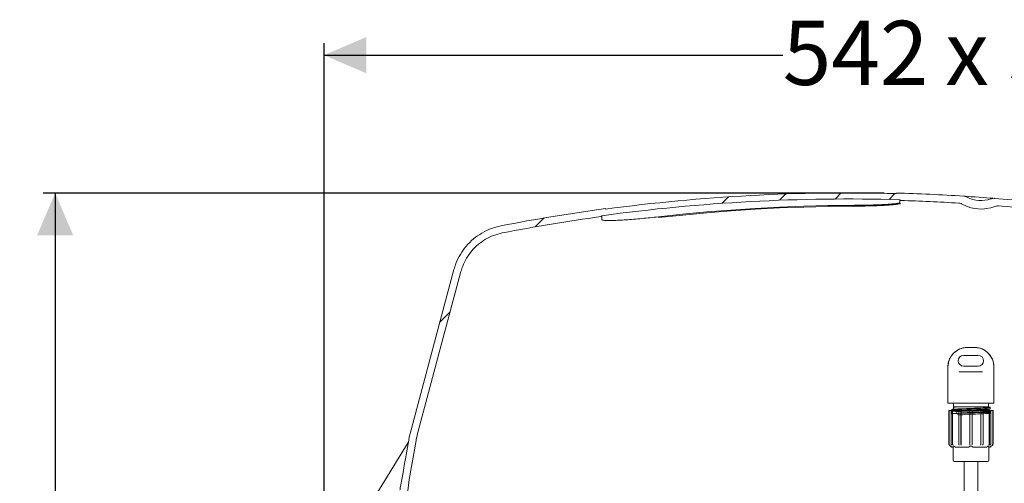
# Model space of a CAD drawing. Units: millimetres. Extents: x 357 to 1198, y 271 to 838.
# Drawn here: x 357 to 763, y 647 to 838 of the extents above; entities that cross this region are included whole.
import ezdxf

# ---------------------------------------------------------------- set-up
doc = ezdxf.new("R2010")
doc.units = ezdxf.units.MM
doc.header["$LTSCALE"] = 5
doc.layers.add('MAßLINIE_MAßZEICHNUNGEN', color=7, linetype='Continuous')
doc.styles.add('SLDTEXTSTYLE0', font='TXT', dxfattribs={"width": 0.7})
doc.dimstyles.new('SLDDIMSTYLE1', dxfattribs={"dimtxt": 26.458333, "dimasz": 17.5, "dimexe": 0, "dimexo": 0.0625, "dimgap": 6.614583, "dimtad": 0, "dimdec": 0, "dimrnd": 1e-09, "dimzin": 12, "dimdsep": 46, "dimtxsty": 'SLDTEXTSTYLE0', "dimsah": 1, "dimcen": 0.09, "dimadec": 0, "dimazin": 3, "dimtfac": 1, "dimtdec": 0, "dimtofl": 0, "dimtmove": 0, "dimatfit": 3, "dimfxl": 0, "dimfrac": 2, "dimtolj": 1, "dimtzin": 12, "dimarcsym": 0})

# ---------------------------------------------------------------- blocks, each defined once
blk = doc.blocks.new('SW_HATCH_0')
at = {"color": 0, "linetype": 'Continuous', "lineweight": 18}
for p, q in [((46.69, 1.79), (49.2, 4.3)), ((0, 0), (2.69, 2.69)), ((23.72, 1.27), (26.32, 3.87)), ((68.96, 1.61), (71.4, 4.05)), ((-77.07, -9.71), (-73.39, -6.03)), ((-116.41, -49.06), (-112.17, -44.82))]:
    blk.add_line(p, q, dxfattribs=at)
blk = doc.blocks.new('_D_3')
at = {"layer": 'MAßLINIE_MAßZEICHNUNGEN', "color": 7}
for p, q in [((713.84, 766.45), (366.79, 766.45)), ((371.79, 766.45), (371.79, 555)), ((371.79, 344.22), (371.79, 495.52)), ((588.7, 344.22), (366.79, 344.22))]:
    blk.add_line(p, q, dxfattribs=at)
for points in [[(371.79, 766.45), (364.29, 748.95), (379.29, 748.95)], [(371.79, 344.22), (379.29, 361.72), (364.29, 361.72)]]:
    blk.add_solid(points, dxfattribs=at)
at = {"layer": 'MAßLINIE_MAßZEICHNUNGEN', "color": 7, "insert": (357.62, 495.52), "char_height": 26.458, "attachment_point": 1, "rotation": 90, "style": 'SLDTEXTSTYLE0'}
blk.add_mtext('422', dxfattribs=at)
blk = doc.blocks.new('_D_4')
at = {"layer": 'MAßLINIE_MAßZEICHNUNGEN', "color": 7}
for p, q in [((482.74, 643.22), (482.74, 828.34)), ((1024.94, 643.22), (1024.94, 828.34)), ((482.74, 823.34), (672.05, 823.34)), ((1024.94, 823.34), (823.41, 823.34))]:
    blk.add_line(p, q, dxfattribs=at)
for points in [[(482.74, 823.34), (500.24, 815.84), (500.24, 830.84)], [(1024.94, 823.34), (1007.44, 830.84), (1007.44, 815.84)]]:
    blk.add_solid(points, dxfattribs=at)
at = {"layer": 'MAßLINIE_MAßZEICHNUNGEN', "color": 7, "char_height": 26.458, "attachment_point": 1, "style": 'SLDTEXTSTYLE0'}
for s, insert in [('542', (672.05, 837.51)), ('x 350', (739.08, 837.51))]:
    blk.add_mtext(s, dxfattribs=dict(at, insert=insert))

msp = doc.modelspace()

# ---------------------------------------------------------------- linework, layer by layer
at = {"color": 7, "linetype": 'Continuous', "lineweight": 18}
for p, q in [((718.84, 766.25), (718.84, 766.45)), ((598.84, 760.02), (598.84, 759.82)), ((720.34, 762.58), (720.34, 763.71)), ((597.34, 757.09), (597.34, 755.53)), ((536.34, 734.87), (518.65, 668.83)), ((539.24, 734.09), (521.6, 668.27)), ((752.68, 699.51), (746.68, 699.51)), ((748.18, 702.76), (748.28, 702.76)), ((748.28, 702.76), (751.09, 702.76)), ((751.09, 702.76), (751.18, 702.76)), ((746.68, 695.01), (752.68, 695.01)), ((740.18, 694.76), (740.18, 679.76)), ((744.87, 692.76), (746.52, 692.76)), ((746.52, 692.76), (752.85, 692.76)), ((752.85, 692.76), (754.5, 692.76)), ((759.18, 679.76), (759.18, 694.76)), ((740.18, 679.76), (744.62, 679.76)), ((742.45, 679.26), (742.45, 678.26)), ((746.22, 679.76), (744.62, 679.76)), ((746.22, 679.76), (753.15, 679.76)), ((754.75, 679.76), (753.15, 679.76)), ((754.75, 679.76), (759.18, 679.76)), ((756.91, 678.26), (756.91, 679.26)), ((740.53, 676.76), (740.53, 663.02)), ((740.53, 676.76), (740.55, 676.76)), ((740.55, 663.02), (740.55, 676.76)), ((740.55, 676.76), (740.7, 676.76)), ((740.7, 662.87), (740.7, 676.76)), ((740.7, 676.76), (741.52, 676.76)), ((741.52, 663.02), (741.52, 676.76)), ((741.52, 676.76), (742.02, 676.76)), ((741.68, 677.04), (741.68, 676.76)), ((742.02, 663.02), (742.02, 676.76)), ((742.02, 676.76), (742.15, 676.76)), ((742.15, 662.87), (742.15, 676.76)), ((742.15, 676.76), (744.76, 676.76)), ((742.43, 678.04), (742.43, 677.39)), ((743.64, 678.26), (742.45, 678.26)), ((742.5, 678.04), (742.46, 678.01)), ((742.6, 677.45), (742.5, 677.39)), ((756.59, 678.26), (743.64, 678.26)), ((744.68, 663.02), (744.68, 676.76)), ((744.68, 676.76), (745.55, 676.76)), ((745.55, 663.02), (745.55, 676.76)), ((745.55, 676.76), (745.62, 676.76)), ((745.62, 662.87), (745.62, 676.76)), ((745.62, 676.76), (749.18, 676.76)), ((749.18, 676.76), (750.18, 676.76)), ((749.18, 663.02), (749.18, 676.76)), ((750.18, 663.02), (750.18, 676.76)), ((750.18, 676.76), (753.74, 676.76)), ((753.74, 662.87), (753.74, 676.76)), ((753.74, 676.76), (753.82, 676.76)), ((753.82, 663.02), (753.82, 676.76)), ((753.82, 676.76), (754.68, 676.76)), ((754.61, 676.76), (757.22, 676.76)), ((754.68, 663.02), (754.68, 676.76)), ((756.91, 678.26), (756.59, 678.26)), ((756.8, 676.76), (756.8, 677.19)), ((757.22, 662.87), (757.22, 676.76)), ((757.22, 676.76), (757.35, 676.76)), ((757.35, 663.02), (757.35, 676.76)), ((757.35, 676.76), (757.85, 676.76)), ((757.68, 677.48), (757.68, 677.95)), ((757.85, 663.02), (757.85, 676.76)), ((757.85, 676.76), (758.67, 676.76)), ((758.67, 662.87), (758.67, 676.76)), ((758.67, 676.76), (758.82, 676.76)), ((758.82, 663.02), (758.82, 676.76)), ((758.82, 676.76), (758.83, 676.76)), ((758.83, 663.02), (758.83, 676.76)), ((502.97, 640.08), (517.52, 663.54)), ((517.7, 664.57), (516.63, 658.49)), ((520.73, 664.35), (517.9, 648.25)), ((740.68, 662.66), (741.68, 661.66)), ((740.69, 662.66), (740.84, 662.51)), ((749.18, 662.51), (749.18, 662.66)), ((757.68, 661.66), (758.69, 662.66)), ((758.52, 662.51), (758.67, 662.66)), ((742.33, 661.66), (741.68, 661.66)), ((742.33, 656.26), (742.33, 662.01)), ((742.58, 662.01), (743.27, 661.66)), ((748.74, 661.66), (743.27, 661.66)), ((748.74, 661.66), (749.43, 662.01)), ((749.93, 662.01), (750.62, 661.66)), ((756.09, 661.66), (750.62, 661.66)), ((756.09, 661.66), (756.78, 662.01)), ((757.03, 662.01), (757.03, 656.26)), ((757.68, 661.66), (757.03, 661.66)), ((749.68, 655.76), (742.83, 655.76)), ((746.83, 655.76), (746.83, 589.26)), ((756.53, 655.76), (749.68, 655.76)), ((752.53, 586.04), (752.53, 655.76)), ((517.9, 648.25), (516.56, 636.99))]:
    msp.add_line(p, q, dxfattribs=at)
at = {"color": 7, "linetype": 'Continuous', "lineweight": 18, "flags": 128}
for points in [[(746.73, 765.19), (747.43, 765.14), (748.49, 765.06), (749.84, 764.96), (751.39, 764.85), (753.05, 764.73), (754.7, 764.61), (756.26, 764.5), (757.6, 764.4), (758.66, 764.32), (759.36, 764.27)], [(620.72, 756.66), (630.68, 757.73), (640.66, 758.66), (650.65, 759.45), (660.65, 760.11), (670.66, 760.64), (680.68, 761.02), (690.7, 761.28), (700.72, 761.39)], [(700.76, 761.06), (690.74, 760.94), (680.73, 760.69), (670.72, 760.3), (660.71, 759.78), (650.72, 759.12), (640.73, 758.32), (630.75, 757.39), (620.79, 756.33)]]:
    msp.add_lwpolyline(points, dxfattribs=at)
at = {"color": 7, "linetype": 'Continuous', "lineweight": 18}
for centre, radius, start, end in [((698.84, 16.72), 747.3, 88.35135, 97.8062), ((698.84, 16.72), 749.8, 88.47152, 97.66434), ((698.84, 16.72), 750, 86.3389, 88.47193), ((753.84, 775.72), 12.34, 242.2438, 289.4669), ((698.84, 16.72), 750, 83.10787, 85.37186), ((698.84, 16.72), 750, 97.66228, 101.00134), ((698.84, 16.72), 747, 86.48457, 88.31622), ((753.84, 775.72), 15.87, 240.5186, 291.1921), ((698.84, 16.72), 747, 83.23382, 85.22618), ((698.84, 16.72), 747, 97.84133, 101.00134), ((748.18, 694.76), 8, 90, 180), ((746.68, 697.26), 2.25, 90, 270), ((751.18, 694.76), 8, 0, 90), ((752.68, 697.26), 2.25, 270, 90), ((741.95, 679.26), 0.5, 0, 90), ((757.41, 679.26), 0.5, 90, 180), ((741.03, 663.02), 0.5, 180, 225), ((758.33, 663.02), 0.5, 315, 0), ((742.83, 656.26), 0.5, 180, 270), ((756.53, 656.26), 0.5, 270, 0)]:
    msp.add_arc(centre, radius, start, end, dxfattribs=at)
for points, knots in [([(748.1, 764.8), (747.86, 764.91), (747.43, 765.11), (746.95, 765.16), (746.73, 765.19)], [0, 0, 0, 0, 0.544594, 1, 1, 1, 1]), ([(759.36, 764.27), (759.33, 764.28), (758.95, 764.3), (758.46, 764.25), (758.04, 764.11), (757.96, 764.09)], [0, 0, 0, 0, 0.054856, 0.817877, 1, 1, 1, 1]), ([(700.72, 761.39), (701.92, 761.4), (704.31, 761.42), (707.74, 761.49), (710.91, 761.59), (713.75, 761.71), (716.15, 761.86), (718.08, 762.03), (719.45, 762.22), (720.22, 762.4), (720.31, 762.52), (720.34, 762.58)], [0, 0, 0, 0, 0.113501, 0.227002, 0.340501, 0.454001, 0.567594, 0.681187, 0.794949, 0.908711, 1, 1, 1, 1]), ([(720.61, 762.15), (720.58, 762.12), (720.46, 762.02), (719.6, 761.86), (718.11, 761.67), (716.54, 761.54), (714.68, 761.42), (712.56, 761.31), (709.37, 761.19), (705.48, 761.1), (702.51, 761.07), (700.76, 761.06)], [0, 0, 0, 0, 0.0547926, 0.1766212, 0.2984492, 0.4184752, 0.451319, 0.5832116, 0.7046959, 0.8261794, 1, 1, 1, 1]), ([(720.34, 763.71), (720.37, 763.66), (720.42, 763.56), (720.53, 763.47), (720.66, 763.41), (720.74, 763.4), (720.79, 763.4)], [0, 0, 0, 0, 0.278111, 0.568927, 0.750942, 1, 1, 1, 1]), ([(746.03, 761.9), (745.91, 761.97), (745.48, 762.19), (744.99, 762.26), (744.65, 762.31)], [0, 0, 0, 0, 0.289503, 1, 1, 1, 1]), ([(761.01, 761.13), (760.98, 761.13), (760.73, 761.15), (760.24, 761.13), (759.81, 760.99), (759.58, 760.92)], [0, 0, 0, 0, 0.066634, 0.508531, 1, 1, 1, 1]), ([(596.93, 756.73), (596.98, 756.74), (597.06, 756.76), (597.18, 756.83), (597.28, 756.94), (597.32, 757.04), (597.34, 757.09)], [0, 0, 0, 0, 0.246954, 0.428983, 0.719787, 1, 1, 1, 1]), ([(597.34, 755.53), (597.4, 755.46), (597.52, 755.31), (598.45, 755.18), (599.92, 755.13), (601.92, 755.15), (604.4, 755.24), (607.27, 755.41), (610.47, 755.65), (613.84, 755.94), (617.3, 756.28), (619.58, 756.53), (620.72, 756.66)], [0, 0, 0, 0, 0.100961, 0.20192, 0.302896, 0.403873, 0.504623, 0.605376, 0.706307, 0.807242, 0.903619, 1, 1, 1, 1]), ([(555.72, 752.94), (554.35, 752.6), (551.62, 751.92), (547.81, 750.07), (544.35, 747.64), (541.34, 744.66), (538.9, 741.21), (537.25, 737.89), (536.6, 735.7), (536.34, 734.87)], [0, 0, 0, 0, 0.151007, 0.302014, 0.453021, 0.604028, 0.755035, 0.906041, 1, 1, 1, 1]), ([(556.29, 749.99), (555.09, 749.69), (552.69, 749.1), (549.33, 747.47), (546.29, 745.33), (543.64, 742.7), (541.49, 739.67), (540.04, 736.75), (539.46, 734.83), (539.24, 734.09)], [0, 0, 0, 0, 0.151007, 0.302014, 0.453021, 0.604028, 0.755035, 0.906041, 1, 1, 1, 1]), ([(740.21, 694.76), (740.3, 695.66), (740.47, 697.45), (741.84, 699.84), (743.87, 701.65), (746.14, 702.62), (747.65, 702.72), (748.28, 702.76)], [0, 0, 0, 0, 0.2129683, 0.4259343, 0.6389039, 0.851939, 1, 1, 1, 1]), ([(751.09, 702.76), (751.66, 702.73), (753.14, 702.64), (755.39, 701.72), (757.46, 699.94), (758.77, 697.64), (759.14, 695.82), (759.15, 694.89), (759.16, 694.76)], [0, 0, 0, 0, 0.1362231, 0.3508248, 0.5651727, 0.778322, 0.9698141, 1, 1, 1, 1]), ([(743.32, 676.76), (743.7, 676.02), (744.46, 674.54), (747.03, 675.26), (749.68, 675.19), (752.4, 675.33), (754.79, 675.42), (756.61, 675.52), (757.64, 675.61), (757.78, 675.71), (757, 675.81), (755.4, 675.91), (753.15, 676), (750.51, 676.1), (747.78, 676.19), (745.26, 676.29), (743.24, 676.39), (741.95, 676.49), (741.53, 676.58), (742.03, 676.68), (743.4, 676.78), (745.47, 676.87), (748.02, 676.97), (750.76, 677.06), (753.37, 677.16), (755.59, 677.26), (757.06, 677.36), (757.75, 677.43), (757.62, 677.47), (757.6, 677.48)], [0, 0, 0, 0, 0.037765, 0.075857, 0.11395, 0.152042, 0.190136, 0.228228, 0.266322, 0.304414, 0.342508, 0.380601, 0.418695, 0.456787, 0.494881, 0.532973, 0.571066, 0.609158, 0.647251, 0.685344, 0.723436, 0.76153, 0.799623, 0.837717, 0.875809, 0.913903, 0.951995, 0.990089, 1, 1, 1, 1]), ([(741.93, 677.1), (741.83, 676.36), (741.63, 674.9), (742.41, 675.6), (743.97, 675.54), (746.18, 675.67), (748.78, 675.76), (751.49, 675.86), (753.99, 675.96), (756.01, 676.05), (757.31, 676.15), (757.75, 676.25), (757.28, 676.34), (755.95, 676.44), (753.92, 676.53), (751.4, 676.63), (748.7, 676.73), (746.1, 676.83), (743.91, 676.92), (742.37, 677.02), (741.65, 677.11), (741.85, 677.21), (742.92, 677.31), (744.76, 677.41), (747.16, 677.5), (749.84, 677.6), (752.5, 677.7), (754.85, 677.79), (756.62, 677.89), (757.55, 677.98), (757.77, 678.06), (757.41, 678.1), (757.35, 678.1)], [0, 0, 0, 0, 0.034794, 0.06899, 0.103184, 0.137379, 0.171574, 0.205769, 0.239965, 0.274158, 0.308354, 0.342547, 0.376743, 0.410936, 0.445133, 0.479326, 0.513522, 0.547716, 0.581912, 0.616107, 0.650302, 0.684497, 0.718691, 0.752887, 0.78708, 0.821276, 0.855469, 0.889666, 0.923859, 0.958055, 0.992249, 1, 1, 1, 1]), ([(757.27, 678.02), (757.4, 678.01), (757.84, 677.97), (757.64, 677.89), (756.69, 677.79), (754.9, 677.69), (752.54, 677.6), (749.85, 677.5), (747.14, 677.4), (744.71, 677.31), (742.87, 677.21), (741.8, 677.12), (741.78, 677.07), (741.78, 677.04)], [0, 0, 0, 0, 0.040713, 0.139477, 0.238246, 0.337011, 0.435779, 0.534544, 0.63331, 0.732075, 0.83084, 0.929607, 1, 1, 1, 1]), ([(742.47, 677.3), (742.38, 677.28), (742.19, 677.25), (742.01, 677.22), (741.91, 677.2)], [0, 0, 0, 0, 0.499586, 1, 1, 1, 1]), ([(742.41, 678.11), (742.43, 678.11), (742.45, 678.1), (742.52, 678.09), (742.53, 678.09)], [0, 0, 0, 0, 0.8713012, 1, 1, 1, 1]), ([(743.62, 678.2), (743.62, 678.2), (743.46, 678.2), (743.11, 678.18), (742.72, 678.16), (742.46, 678.14), (742.43, 678.12), (742.42, 678.12)], [0, 0, 0, 0, 0.000015, 0.214477, 0.48649, 0.758314, 1, 1, 1, 1]), ([(757.47, 677.4), (757.52, 677.39), (757.69, 677.34), (757, 677.26), (755.52, 677.16), (753.34, 677.07), (750.74, 676.97), (748.08, 676.87), (746.18, 676.8), (745.43, 676.77), (745.36, 676.76)], [0, 0, 0, 0, 0.0738287, 0.2251742, 0.3765095, 0.5278537, 0.6791921, 0.8305341, 0.9818756, 1, 1, 1, 1]), ([(756.84, 678.17), (756.81, 678.17), (756.73, 678.18), (756.53, 678.19), (756.41, 678.2)], [0, 0, 0, 0, 0.403125, 1, 1, 1, 1]), ([(756.84, 678.23), (756.84, 678.23), (756.88, 678.23), (756.94, 678.23), (756.97, 678.22), (756.89, 678.22), (756.71, 678.2), (756.61, 678.2), (756.61, 678.2)], [0, 0, 0, 0, 0.029491, 0.199551, 0.369784, 0.711491, 0.999983, 1, 1, 1, 1]), ([(756.8, 678.2), (756.92, 678.19), (757.09, 678.17), (757.02, 678.15), (757, 678.14)], [0, 0, 0, 0, 0.679062, 1, 1, 1, 1]), ([(756.86, 677.22), (756.95, 677.23), (757.14, 677.27), (757.32, 677.3), (757.42, 677.32)], [0, 0, 0, 0, 0.499672, 1, 1, 1, 1]), ([(757.43, 678.1), (757.34, 678.12), (757.15, 678.15), (756.97, 678.19), (756.88, 678.2)], [0, 0, 0, 0, 0.500213, 1, 1, 1, 1]), ([(518.65, 668.83), (518.31, 667.44), (517.96, 666.02), (517.71, 664.59), (517.7, 664.57)], [0, 0, 0, 0, 0.98485, 1, 1, 1, 1]), ([(521.6, 668.27), (521.29, 667), (520.97, 665.7), (520.74, 664.39), (520.73, 664.35)], [0, 0, 0, 0, 0.972089, 1, 1, 1, 1]), ([(740.55, 663.02), (740.55, 662.96), (740.56, 662.85), (740.63, 662.73), (740.68, 662.68), (740.69, 662.66)], [0, 0, 0, 0, 0.428693, 0.857373, 1, 1, 1, 1]), ([(740.84, 662.51), (740.81, 662.56), (740.74, 662.65), (740.7, 662.78), (740.7, 662.85), (740.7, 662.87)], [0, 0, 0, 0, 0.4289936, 0.8580365, 1, 1, 1, 1]), ([(741.65, 662.66), (741.62, 662.71), (741.56, 662.8), (741.52, 662.93), (741.52, 663), (741.52, 663.02)], [0, 0, 0, 0, 0.429027, 0.8580729, 1, 1, 1, 1]), ([(741.78, 662.51), (741.74, 662.56), (741.69, 662.61), (741.65, 662.66), (741.65, 662.66)], [0, 0, 0, 0, 0.974775, 1, 1, 1, 1]), ([(742.02, 663.02), (742.03, 662.96), (742.04, 662.85), (742.09, 662.73), (742.14, 662.68), (742.15, 662.66)], [0, 0, 0, 0, 0.428693, 0.857373, 1, 1, 1, 1]), ([(742.28, 662.51), (742.25, 662.56), (742.19, 662.65), (742.15, 662.78), (742.15, 662.85), (742.15, 662.87)], [0, 0, 0, 0, 0.428994, 0.858036, 1, 1, 1, 1]), ([(742.15, 662.66), (742.15, 662.66), (742.19, 662.61), (742.24, 662.56), (742.28, 662.51)], [0, 0, 0, 0, 0.025225, 1, 1, 1, 1]), ([(744.76, 662.66), (744.74, 662.71), (744.7, 662.8), (744.68, 662.93), (744.68, 663), (744.68, 663.02)], [0, 0, 0, 0, 0.429026, 0.858072, 1, 1, 1, 1]), ([(744.83, 662.51), (744.81, 662.56), (744.78, 662.61), (744.76, 662.66), (744.76, 662.66)], [0, 0, 0, 0, 0.9747602, 1, 1, 1, 1]), ([(745.55, 663.02), (745.55, 662.96), (745.56, 662.85), (745.59, 662.73), (745.62, 662.68), (745.62, 662.66)], [0, 0, 0, 0, 0.428693, 0.857381, 1, 1, 1, 1]), ([(745.7, 662.51), (745.68, 662.56), (745.64, 662.65), (745.63, 662.78), (745.62, 662.85), (745.62, 662.87)], [0, 0, 0, 0, 0.428991, 0.858036, 1, 1, 1, 1]), ([(745.62, 662.66), (745.62, 662.66), (745.65, 662.61), (745.67, 662.56), (745.7, 662.51)], [0, 0, 0, 0, 0.02524, 1, 1, 1, 1]), ([(749.18, 662.66), (749.18, 662.71), (749.18, 662.8), (749.18, 662.93), (749.18, 663), (749.18, 663.02)], [0, 0, 0, 0, 0.42903, 0.858072, 1, 1, 1, 1]), ([(750.18, 663.02), (750.18, 662.96), (750.18, 662.85), (750.18, 662.73), (750.18, 662.68), (750.18, 662.66)], [0, 0, 0, 0, 0.428693, 0.857374, 1, 1, 1, 1]), ([(753.74, 662.87), (753.74, 662.81), (753.74, 662.7), (753.7, 662.58), (753.68, 662.53), (753.67, 662.51)], [0, 0, 0, 0, 0.428688, 0.857327, 1, 1, 1, 1]), ([(753.67, 662.51), (753.69, 662.56), (753.72, 662.61), (753.74, 662.66), (753.75, 662.66)], [0, 0, 0, 0, 0.9747602, 1, 1, 1, 1]), ([(753.75, 662.66), (753.76, 662.71), (753.8, 662.8), (753.82, 662.93), (753.82, 663), (753.82, 663.02)], [0, 0, 0, 0, 0.429026, 0.858072, 1, 1, 1, 1]), ([(754.61, 662.66), (754.61, 662.66), (754.59, 662.61), (754.56, 662.56), (754.54, 662.51)], [0, 0, 0, 0, 0.025241, 1, 1, 1, 1]), ([(754.68, 663.02), (754.68, 662.96), (754.68, 662.85), (754.64, 662.73), (754.62, 662.68), (754.61, 662.66)], [0, 0, 0, 0, 0.428692, 0.85737, 1, 1, 1, 1]), ([(757.22, 662.87), (757.21, 662.81), (757.2, 662.7), (757.14, 662.58), (757.1, 662.53), (757.09, 662.51)], [0, 0, 0, 0, 0.428688, 0.857327, 1, 1, 1, 1]), ([(757.09, 662.51), (757.13, 662.56), (757.17, 662.61), (757.22, 662.66), (757.22, 662.66)], [0, 0, 0, 0, 0.9747747, 1, 1, 1, 1]), ([(757.22, 662.66), (757.25, 662.71), (757.31, 662.8), (757.34, 662.93), (757.35, 663), (757.35, 663.02)], [0, 0, 0, 0, 0.429027, 0.8580729, 1, 1, 1, 1]), ([(757.72, 662.66), (757.72, 662.66), (757.67, 662.61), (757.63, 662.56), (757.59, 662.51)], [0, 0, 0, 0, 0.0252253, 1, 1, 1, 1]), ([(757.85, 663.02), (757.84, 662.96), (757.83, 662.85), (757.77, 662.73), (757.73, 662.68), (757.72, 662.66)], [0, 0, 0, 0, 0.428693, 0.857373, 1, 1, 1, 1]), ([(758.67, 662.87), (758.66, 662.81), (758.65, 662.7), (758.59, 662.58), (758.54, 662.53), (758.52, 662.51)], [0, 0, 0, 0, 0.4286892, 0.8573266, 1, 1, 1, 1]), ([(758.67, 662.66), (758.71, 662.71), (758.78, 662.8), (758.82, 662.93), (758.82, 663), (758.82, 663.02)], [0, 0, 0, 0, 0.429026, 0.858073, 1, 1, 1, 1]), ([(514.03, 643.86), (514.11, 644.35), (514.56, 646.81), (515.43, 651.68), (516.2, 656.07), (516.63, 658.49)], [0, 0, 0, 0, 0.100939, 0.504698, 1, 1, 1, 1]), ([(742.33, 662.01), (742.34, 662.03), (742.34, 662.06), (742.4, 662.08), (742.48, 662.06), (742.54, 662.03), (742.58, 662.01), (742.58, 662.01)], [0, 0, 0, 0, 0.251978, 0.505226, 0.738206, 0.970008, 1, 1, 1, 1]), ([(749.43, 662.01), (749.47, 662.03), (749.55, 662.06), (749.68, 662.08), (749.81, 662.06), (749.89, 662.03), (749.93, 662.01), (749.93, 662.01)], [0, 0, 0, 0, 0.251972, 0.505221, 0.738199, 0.970005, 1, 1, 1, 1]), ([(756.78, 662.01), (756.82, 662.03), (756.89, 662.06), (756.97, 662.08), (757.02, 662.06), (757.03, 662.03), (757.03, 662.01), (757.03, 662.01)], [0, 0, 0, 0, 0.251966, 0.505213, 0.7382, 0.970001, 1, 1, 1, 1])]:
    msp.add_open_spline(points, degree=3, knots=knots, dxfattribs=at)

# ---------------------------------------------------------------- block references
msp.add_blockref('SW_HATCH_0', (646.94, 762.21), dxfattribs=at)

# ---------------------------------------------------------------- dimensions: what is measured, and where the dimension line sits
at = {"layer": 'MAßLINIE_MAßZEICHNUNGEN', "color": 7}
dim = msp.add_linear_dim(base=(1024.94, 823.34), p1=(482.74, 638.22), p2=(1024.94, 638.22), text='<> x 350', dimstyle='SLDDIMSTYLE1', dxfattribs=at)
dim.commit()
dim.dimension.update_dxf_attribs({"geometry": '_D_4', "text_midpoint": (747.73, 823.34), "dimtype": 160})
dim = msp.add_linear_dim(base=(371.79, 766.45), p1=(593.7, 344.22), p2=(718.84, 766.45), angle=90, dimstyle='SLDDIMSTYLE1', dxfattribs=at)
dim.commit()
dim.dimension.update_dxf_attribs({"geometry": '_D_3', "text_midpoint": (371.79, 525.26), "dimtype": 160})

doc.saveas('drawing.dxf')
